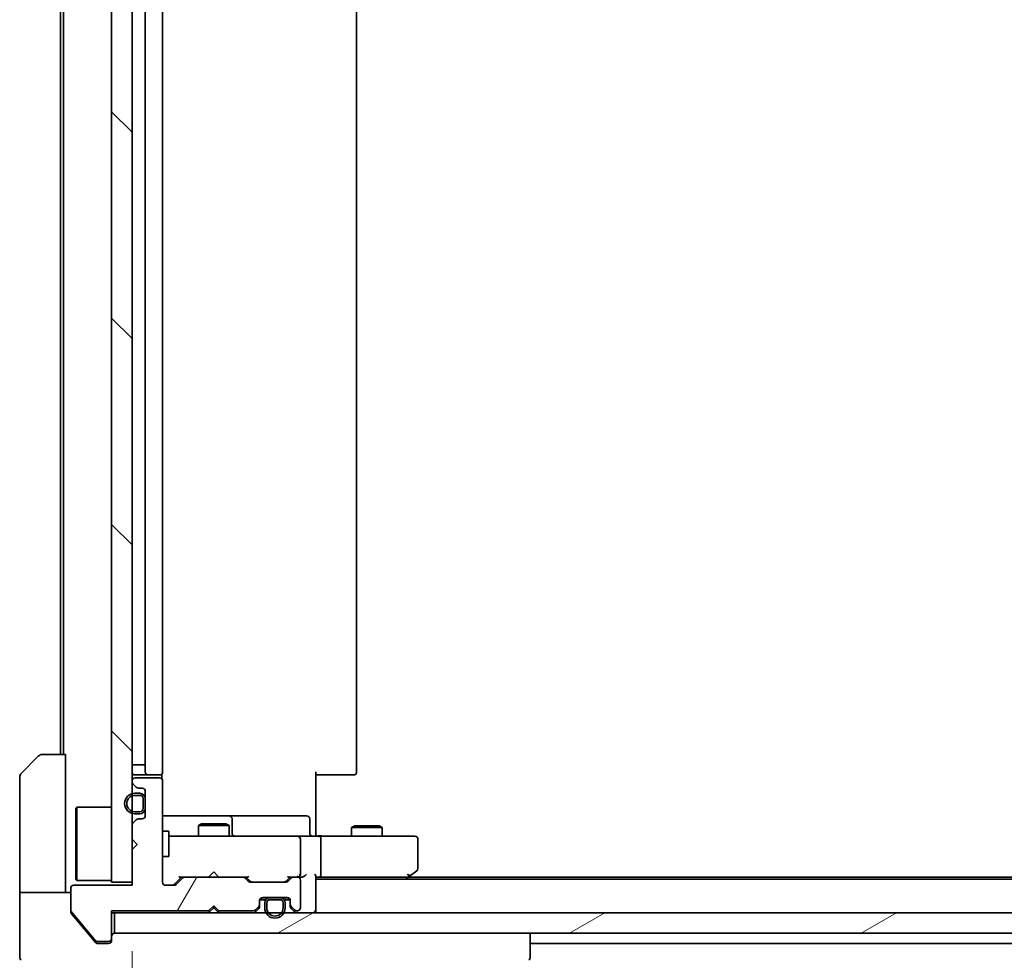
# Model space of a CAD drawing. Units: millimetres. Extents: x -1900 to 6958, y 36 to 1441.
# Drawn here: x 1013 to 1109, y 976 to 1068 of the extents above; entities that cross this region are included whole.
import ezdxf

# ---------------------------------------------------------------- set-up
doc = ezdxf.new("R2010")
doc.units = ezdxf.units.MM
doc.header["$LTSCALE"] = 4.5
doc.layers.get('Defpoints').update_dxf_attribs({"lineweight": 25})
for name, color, linetype, lineweight in [('Dimension (ISO)', 7, 'Continuous', 18), ('Hatch (ISO)', 1, 'Continuous', 18), ('Visible (ISO)', 7, 'Continuous', 35)]:
    doc.layers.add(name, color=color, linetype=linetype, lineweight=lineweight)
doc.styles.add('Note Text (TK)', font='txt')
doc.dimstyles.new('Default - Method 1b (TK)', dxfattribs={"dimscale": 4.5, "dimtxt": 2.5, "dimasz": 2.5, "dimexe": 1, "dimexo": 1.5, "dimgap": 1, "dimtad": 1, "dimrnd": 1e-08, "dimdsep": 46, "dimtxsty": 'Note Text (TK)', "dimblk": 'OPEN', "dimcen": 0.09, "dimdle": 5, "dimclrd": 100, "dimclre": 100, "dimclrt": 7, "dimadec": 1, "dimazin": 1, "dimtfac": 1, "dimtmove": 0, "dimatfit": 3, "dimldrblk": 'OPEN', "dimfxl": 1, "dimtolj": 1, "dimlwd": -1, "dimlwe": -1, "dimarcsym": 0})
pattern_1 = [(60, (0, 0), (-12.37334, 7.14375), [])]
pattern_2 = [(30, (0, 0), (-7.14375, 12.37334), [])]
pattern_3 = [(120.0002, (0, 0), (-12.37332, -7.14379), [])]

# ---------------------------------------------------------------- blocks, each defined once
blk = doc.blocks.new('_Open')
at = {"color": 0, "linetype": 'ByBlock', "lineweight": -2}
for p, q in [((-1, 0.1667), (0, 0)), ((-1, -0.1667), (0, 0)), ((0, 0), (-1, 0))]:
    blk.add_line(p, q, dxfattribs=at)
blk = doc.blocks.new('*D13')
at = {"layer": 'Defpoints', "color": 0}
for p in [(1023.922, 983.849), (1309.922, 983.549), (1309.922, 925.433)]:
    blk.add_point(p, dxfattribs=at)
at = {"layer": 'Dimension (ISO)', "color": 100}
for p, q in [((1023.922, 977.099), (1023.922, 920.933)), ((1309.922, 976.799), (1309.922, 920.933)), ((1035.172, 925.433), (1298.672, 925.433))]:
    blk.add_line(p, q, dxfattribs=at)
at = {"layer": 'Dimension (ISO)', "color": 100, "xscale": 11.25, "yscale": 11.25, "zscale": 11.25, "rotation": 180}
blk.add_blockref('_Open', (1023.922, 925.433), dxfattribs=at)
at = {"layer": 'Dimension (ISO)', "color": 100, "xscale": 11.25, "yscale": 11.25, "zscale": 11.25}
blk.add_blockref('_Open', (1309.922, 925.433), dxfattribs=at)
at = {"layer": 'Dimension (ISO)', "color": 7, "insert": (1155.512, 935.558), "char_height": 11.25, "attachment_point": 4, "style": 'Note Text (TK)'}
blk.add_mtext('\\A1;286', dxfattribs=at)

msp = doc.modelspace()

# ---------------------------------------------------------------- hatches: boundary and pattern name
at = {"layer": 'Hatch (ISO)'}
h = msp.add_hatch(dxfattribs=at)
h.set_pattern_fill('ANSI31', color=256, scale=114.3, angle=90.00021, style=0)
h.set_pattern_definition([(135.0002, (0, 0), (-10.10275, -10.10283), [])])
h.paths.add_polyline_path([(1021.9218, 983.8491), (1023.9218, 983.8491), (1023.9218, 1147.8491), (1021.9218, 1147.8491)])
h = msp.add_hatch(dxfattribs=at)
h.set_pattern_fill('ANSI31', color=256, scale=114.3, angle=14.999978, style=0)
h.set_pattern_definition(pattern_1)
edge = h.paths.add_edge_path()
edge.add_line((1031.4218, 981.0491), (1031.9218, 981.5491))
edge.add_line((1031.9218, 981.5491), (1032.4218, 981.0491))
edge.add_line((1032.4218, 981.0491), (1035.7975, 981.0491))
edge.add_ellipse((1035.7975, 981.3491), major_axis=(0.3, 0), ratio=1, start_angle=270, end_angle=315)
edge.add_line((1036.0096, 981.1369), (1036.3339, 981.4612))
edge.add_ellipse((1036.1218, 981.6733), major_axis=(0.2121, 0.2121), ratio=1, start_angle=270, end_angle=315)
edge.add_line((1036.4218, 981.6733), (1036.4218, 982.0491))
edge.add_ellipse((1036.7218, 982.0491), major_axis=(0, 0.3), ratio=1, start_angle=0, end_angle=90, ccw=False)
edge.add_line((1036.7218, 982.3491), (1039.1218, 982.3491))
edge.add_ellipse((1039.1218, 982.0491), major_axis=(0.3, 0), ratio=1, start_angle=0, end_angle=90, ccw=False)
edge.add_line((1039.4218, 982.0491), (1039.4218, 981.6733))
edge.add_ellipse((1039.7218, 981.6733), major_axis=(0, -0.3), ratio=1, start_angle=270, end_angle=315)
edge.add_line((1039.5096, 981.4612), (1039.8339, 981.1369))
edge.add_ellipse((1040.046, 981.3491), major_axis=(0.2121, -0.2121), ratio=1, start_angle=270, end_angle=315)
edge.add_line((1040.046, 981.0491), (1040.1218, 981.0491))
edge.add_ellipse((1040.1218, 981.3491), major_axis=(0.3, 0), ratio=1, start_angle=270, end_angle=360)
edge.add_line((1040.4218, 981.3491), (1040.4218, 984.0491))
edge.add_ellipse((1040.1218, 984.0491), major_axis=(0, 0.3), ratio=1, start_angle=270, end_angle=360)
edge.add_line((1040.1218, 984.3491), (1039.746, 984.3491))
edge.add_ellipse((1039.746, 984.0491), major_axis=(-0.3, 0), ratio=1, start_angle=270, end_angle=315)
edge.add_line((1039.5339, 984.2612), (1039.2096, 983.9369))
edge.add_ellipse((1038.9975, 984.1491), major_axis=(-0.2121, -0.2121), ratio=1, start_angle=45, end_angle=90, ccw=False)
edge.add_line((1038.9975, 983.8491), (1035.496, 983.8491))
edge.add_ellipse((1035.496, 984.1491), major_axis=(-0.3, 0), ratio=1, start_angle=45, end_angle=90, ccw=False)
edge.add_line((1035.2839, 983.9369), (1034.9596, 984.2612))
edge.add_ellipse((1034.7475, 984.0491), major_axis=(-0.2121, 0.2121), ratio=1, start_angle=270, end_angle=315)
edge.add_line((1034.7475, 984.3491), (1029.096, 984.3491))
edge.add_ellipse((1029.096, 984.0491), major_axis=(-0.3, 0), ratio=1, start_angle=270, end_angle=315)
edge.add_line((1028.8839, 984.2612), (1028.2596, 983.6369))
edge.add_ellipse((1028.0475, 983.8491), major_axis=(-0.2121, -0.2121), ratio=1, start_angle=45, end_angle=90, ccw=False)
edge.add_line((1028.0475, 983.5491), (1027.2218, 983.5491))
edge.add_ellipse((1027.2218, 983.8491), major_axis=(-0.3, 0), ratio=1, start_angle=0, end_angle=90, ccw=False)
edge.add_line((1026.9218, 983.8491), (1026.9218, 993.7491))
edge.add_ellipse((1026.6218, 993.7491), major_axis=(0, 0.3), ratio=1, start_angle=270, end_angle=360)
edge.add_line((1026.6218, 994.0491), (1024.2218, 994.0491))
edge.add_ellipse((1024.2218, 993.7491), major_axis=(-0.3, 0), ratio=1, start_angle=270, end_angle=360)
edge.add_line((1023.9218, 993.7491), (1023.9218, 993.6733))
edge.add_ellipse((1024.2218, 993.6733), major_axis=(0, -0.3), ratio=1, start_angle=270, end_angle=315)
edge.add_line((1024.0096, 993.4612), (1024.3339, 993.1369))
edge.add_ellipse((1024.546, 993.3491), major_axis=(0.2121, -0.2121), ratio=1, start_angle=270, end_angle=315)
edge.add_line((1024.546, 993.0491), (1024.9218, 993.0491))
edge.add_ellipse((1024.9218, 992.7491), major_axis=(0.3, 0), ratio=1, start_angle=0, end_angle=90, ccw=False)
edge.add_line((1025.2218, 992.7491), (1025.2218, 990.3491))
edge.add_ellipse((1024.9218, 990.3491), major_axis=(0, -0.3), ratio=1, start_angle=0, end_angle=90, ccw=False)
edge.add_line((1024.9218, 990.0491), (1024.546, 990.0491))
edge.add_ellipse((1024.546, 989.7491), major_axis=(-0.3, 0), ratio=1, start_angle=270, end_angle=315)
edge.add_line((1024.3339, 989.9612), (1024.0096, 989.6369))
edge.add_ellipse((1024.2218, 989.4248), major_axis=(-0.2121, -0.2121), ratio=1, start_angle=270, end_angle=315)
edge.add_line((1023.9218, 989.4248), (1023.9218, 988.0491))
edge.add_line((1023.9218, 988.0491), (1024.4218, 987.5491))
edge.add_line((1024.4218, 987.5491), (1023.9218, 987.0491))
edge.add_line((1023.9218, 987.0491), (1023.9218, 983.5491))
edge.add_line((1023.9218, 983.5491), (1018.2218, 983.5491))
edge.add_ellipse((1018.2218, 983.2491), major_axis=(-0.3, 0), ratio=1, start_angle=270, end_angle=360)
edge.add_line((1017.9218, 983.2491), (1017.9218, 981.1215))
edge.add_ellipse((1018.1218, 981.1215), major_axis=(0, -0.2), ratio=1, start_angle=270, end_angle=309.805571)
edge.add_line((1017.9681, 980.9934), (1020.3618, 978.121))
edge.add_ellipse((1020.5155, 978.2491), major_axis=(0.128, -0.1536), ratio=1, start_angle=270, end_angle=320.194429)
edge.add_line((1020.5155, 978.0491), (1021.6218, 978.0491))
edge.add_ellipse((1021.6218, 978.3491), major_axis=(0.3, 0), ratio=1, start_angle=270, end_angle=360)
edge.add_line((1021.9218, 978.3491), (1021.9218, 981.0491))
edge.add_line((1021.9218, 981.0491), (1031.4218, 981.0491))
h = msp.add_hatch(dxfattribs=at)
h.set_pattern_fill('ANSI31', color=256, scale=114.3, angle=14.999978, style=0)
h.set_pattern_definition(pattern_1)
edge = h.paths.add_edge_path()
edge.add_line((1024.2018, 990.5491), (1024.7018, 990.5491))
edge.add_ellipse((1024.7018, 991.0491), major_axis=(0.5, 0), ratio=1, start_angle=270, end_angle=360)
edge.add_line((1025.2018, 991.0491), (1025.2018, 992.0491))
edge.add_ellipse((1024.7018, 992.0491), major_axis=(0, 0.5), ratio=1, start_angle=270, end_angle=360)
edge.add_line((1024.7018, 992.5491), (1024.2018, 992.5491))
edge.add_ellipse((1024.2018, 991.5491), major_axis=(-1, 0), ratio=1, start_angle=270, end_angle=450)
edge = h.paths.add_edge_path(flags=0)
edge.add_line((1024.2018, 992.3491), (1024.7018, 992.3491))
edge.add_ellipse((1024.7018, 992.0491), major_axis=(0.3, 0), ratio=1, start_angle=0, end_angle=90, ccw=False)
edge.add_line((1025.0018, 992.0491), (1025.0018, 991.0491))
edge.add_ellipse((1024.7018, 991.0491), major_axis=(0, -0.3), ratio=1, start_angle=0, end_angle=90, ccw=False)
edge.add_line((1024.7018, 990.7491), (1024.2018, 990.7491))
edge.add_ellipse((1024.2018, 991.5491), major_axis=(-0.8, 0), ratio=1, start_angle=270, end_angle=450, ccw=False)
h = msp.add_hatch(dxfattribs=at)
h.set_pattern_fill('ANSI31', color=256, scale=114.3, angle=-14.999978, style=0)
h.set_pattern_definition(pattern_2)
edge = h.paths.add_edge_path()
edge.add_line((1025.0018, 991.0491), (1025.0018, 992.0491))
edge.add_ellipse((1024.7018, 992.0491), major_axis=(0, 0.3), ratio=1, start_angle=270, end_angle=360)
edge.add_line((1024.7018, 992.3491), (1024.2018, 992.3491))
edge.add_ellipse((1024.2018, 991.5491), major_axis=(-0.8, 0), ratio=1, start_angle=270, end_angle=450)
edge.add_line((1024.2018, 990.7491), (1024.7018, 990.7491))
edge.add_ellipse((1024.7018, 991.0491), major_axis=(0.3, 0), ratio=1, start_angle=270, end_angle=360)
h = msp.add_hatch(dxfattribs=at)
h.set_pattern_fill('ANSI31', color=256, scale=114.3, angle=75.000175, style=0)
h.set_pattern_definition(pattern_3)
h.paths.add_polyline_path([(1025.2218, 991.9991), (1025.2018, 991.9991), (1025.2018, 991.0991), (1025.2218, 991.0991)])
h = msp.add_hatch(dxfattribs=at)
h.set_pattern_fill('ANSI31', color=256, scale=114.3, angle=14.999978, style=0)
h.set_pattern_definition(pattern_1)
edge = h.paths.add_edge_path()
edge.add_line((1038.9218, 981.3291), (1038.9218, 981.8291))
edge.add_ellipse((1038.4218, 981.8291), major_axis=(0, 0.5), ratio=1, start_angle=270, end_angle=360)
edge.add_line((1038.4218, 982.3291), (1037.4218, 982.3291))
edge.add_ellipse((1037.4218, 981.8291), major_axis=(-0.5, 0), ratio=1, start_angle=270, end_angle=360)
edge.add_line((1036.9218, 981.8291), (1036.9218, 981.3291))
edge.add_ellipse((1037.9218, 981.3291), major_axis=(0, -1), ratio=1, start_angle=270, end_angle=450)
edge = h.paths.add_edge_path(flags=0)
edge.add_line((1037.1218, 981.3291), (1037.1218, 981.8291))
edge.add_ellipse((1037.4218, 981.8291), major_axis=(0, 0.3), ratio=1, start_angle=0, end_angle=90, ccw=False)
edge.add_line((1037.4218, 982.1291), (1038.4218, 982.1291))
edge.add_ellipse((1038.4218, 981.8291), major_axis=(0.3, 0), ratio=1, start_angle=0, end_angle=90, ccw=False)
edge.add_line((1038.7218, 981.8291), (1038.7218, 981.3291))
edge.add_ellipse((1037.9218, 981.3291), major_axis=(0, -0.8), ratio=1, start_angle=270, end_angle=450, ccw=False)
h = msp.add_hatch(dxfattribs=at)
h.set_pattern_fill('ANSI31', color=256, scale=114.3, angle=-14.999978, style=0)
h.set_pattern_definition(pattern_2)
edge = h.paths.add_edge_path()
edge.add_line((1038.4218, 982.1291), (1037.4218, 982.1291))
edge.add_ellipse((1037.4218, 981.8291), major_axis=(-0.3, 0), ratio=1, start_angle=270, end_angle=360)
edge.add_line((1037.1218, 981.8291), (1037.1218, 981.3291))
edge.add_ellipse((1037.9218, 981.3291), major_axis=(0, -0.8), ratio=1, start_angle=270, end_angle=450)
edge.add_line((1038.7218, 981.3291), (1038.7218, 981.8291))
edge.add_ellipse((1038.4218, 981.8291), major_axis=(0, 0.3), ratio=1, start_angle=270, end_angle=360)
h = msp.add_hatch(dxfattribs=at)
h.set_pattern_fill('ANSI31', color=256, scale=114.3, angle=75.000175, style=0)
h.set_pattern_definition(pattern_3)
h.paths.add_polyline_path([(1037.4718, 982.3491), (1037.4718, 982.3291), (1038.3718, 982.3291), (1038.3718, 982.3491)])
h = msp.add_hatch(dxfattribs=at)
h.set_pattern_fill('ANSI31', color=256, scale=114.3, angle=-14.999978, style=0)
h.set_pattern_definition(pattern_2)
h.paths.add_polyline_path([(1022.2218, 980.8491), (1022.2218, 978.8491), (1311.6218, 978.8491), (1311.6218, 980.8491)])

# ---------------------------------------------------------------- linework, layer by layer
at = {"layer": 'Visible (ISO)'}
for p, q in [((1021.9218, 1147.8491), (1021.9218, 983.8491)), ((1023.9218, 983.8491), (1023.9218, 1147.8491)), ((1025.2218, 1137.0491), (1025.2218, 994.6491)), ((1026.9218, 994.6491), (1026.9218, 1137.0491)), ((1045.9218, 994.6491), (1045.9218, 1137.0491)), ((1025.2018, 1136.3491), (1025.2018, 995.3491)), ((1016.9218, 1135.3491), (1016.9218, 996.3491)), ((1017.2218, 1135.3491), (1017.2218, 996.3491)), ((1013.0682, 994.4955), (1014.7753, 996.2026)), ((1015.1289, 996.3491), (1017.4218, 996.3491)), ((1017.4218, 996.3491), (1017.4218, 983.8491)), ((1023.9218, 995.3491), (1024.2018, 995.3491)), ((1024.7018, 995.3491), (1024.2018, 995.3491)), ((1024.7018, 995.3491), (1025.2018, 995.3491)), ((1025.2218, 995.3491), (1025.2018, 995.3491)), ((1024.2218, 994.3491), (1025.5218, 994.3491)), ((1025.5218, 994.3491), (1025.7147, 994.3491)), ((1025.8561, 994.3491), (1025.7147, 994.3491)), ((1025.8561, 994.3491), (1026.5632, 994.3491)), ((1026.6218, 994.3491), (1026.5632, 994.3491)), ((1026.832, 993.9631), (1026.832, 994.435)), ((1041.9218, 994.6491), (1041.9218, 988.8491)), ((1042.336, 994.3491), (1041.9218, 994.3491)), ((1042.336, 994.3491), (1044.7147, 994.3491)), ((1044.8561, 994.3491), (1044.7147, 994.3491)), ((1044.8561, 994.3491), (1045.5632, 994.3491)), ((1045.6218, 994.3491), (1045.5632, 994.3491)), ((1012.9218, 983.8491), (1012.9218, 994.142)), ((1023.9218, 993.7491), (1023.9218, 993.6733)), ((1024.0096, 993.4612), (1024.3339, 993.1369)), ((1026.6218, 994.0491), (1024.2218, 994.0491)), ((1026.9218, 983.8491), (1026.9218, 993.7491)), ((1024.7018, 992.5491), (1024.2018, 992.5491)), ((1024.2018, 992.3491), (1024.7018, 992.3491)), ((1024.7018, 992.3491), (1024.2018, 992.3491)), ((1024.546, 993.0491), (1024.9218, 993.0491)), ((1025.2218, 992.7491), (1025.2218, 990.3491)), ((1025.0018, 992.0491), (1025.0018, 991.0491)), ((1025.0018, 991.0491), (1025.0018, 992.0491)), ((1025.2018, 991.0491), (1025.2018, 992.0491)), ((1025.2218, 991.9991), (1025.2018, 991.9991)), ((1025.2018, 991.9991), (1025.2018, 991.0991)), ((1025.2218, 991.0991), (1025.2218, 991.9991)), ((1018.4218, 991.0991), (1018.5218, 991.1991)), ((1018.4218, 984.0991), (1018.4218, 991.0991)), ((1018.5218, 991.1991), (1018.5218, 983.9991)), ((1021.9218, 991.1991), (1018.5218, 991.1991)), ((1024.7018, 990.7491), (1024.2018, 990.7491)), ((1024.2018, 990.7491), (1024.7018, 990.7491)), ((1024.2018, 990.5491), (1024.7018, 990.5491)), ((1025.2018, 991.0991), (1025.2218, 991.0991)), ((1033.2447, 990.3491), (1026.9218, 990.3491)), ((1033.4163, 990.3491), (1033.2447, 990.3491)), ((1037.0908, 990.3491), (1033.4163, 990.3491)), ((1041.0205, 990.3491), (1037.0908, 990.3491)), ((1023.9218, 989.4248), (1023.9218, 988.0491)), ((1024.3339, 989.9612), (1024.0096, 989.6369)), ((1024.9218, 990.0491), (1024.546, 990.0491)), ((1030.7285, 989.5524), (1030.4218, 989.3991)), ((1033.4218, 989.3991), (1030.4218, 989.3991)), ((1030.4218, 988.3491), (1030.4218, 989.3991)), ((1030.7285, 989.5524), (1033.1151, 989.5524)), ((1033.1151, 989.5524), (1033.4218, 989.3991)), ((1033.4218, 988.3491), (1033.4218, 989.3991)), ((1033.7163, 988.6491), (1033.7163, 990.0491)), ((1041.3205, 988.6491), (1041.3205, 990.0491)), ((1045.7285, 989.3524), (1045.4218, 989.1991)), ((1045.7285, 989.3524), (1048.1151, 989.3524)), ((1048.1151, 989.3524), (1048.4218, 989.1991)), ((1026.9218, 988.8491), (1027.5218, 988.8491)), ((1027.5218, 986.3491), (1027.5218, 988.8491)), ((1041.9218, 988.5741), (1041.9218, 988.8491)), ((1041.9218, 988.5741), (1041.9218, 988.3568)), ((1048.4218, 989.1991), (1045.4218, 989.1991)), ((1045.4218, 988.3491), (1045.4218, 989.1991)), ((1048.4218, 988.3491), (1048.4218, 989.1991)), ((1023.9218, 988.0491), (1024.4218, 987.5491)), ((1024.4218, 987.5491), (1023.9218, 987.0491)), ((1028.1072, 988.3491), (1027.5218, 988.3491)), ((1039.3036, 988.3491), (1028.1072, 988.3491)), ((1040.1218, 988.3491), (1039.3036, 988.3491)), ((1040.1218, 988.3491), (1042.2975, 988.3491)), ((1040.4218, 984.6491), (1040.4218, 988.0491)), ((1050.8584, 988.3491), (1042.2975, 988.3491)), ((1042.4218, 984.6491), (1042.4218, 988.0491)), ((1051.6218, 988.3491), (1050.8584, 988.3491)), ((1051.9218, 985.1991), (1051.9218, 988.0491)), ((1023.9218, 987.0491), (1023.9218, 983.5491)), ((1026.9218, 986.3491), (1027.5218, 986.3491)), ((1031.9218, 984.8491), (1031.4818, 984.4091)), ((1031.9218, 984.8491), (1032.3618, 984.4091)), ((1050.8584, 984.6491), (1051.014, 984.4935)), ((1051.0684, 984.4091), (1051.8018, 984.9591)), ((1012.9218, 983.8491), (1012.9218, 982.8491)), ((1017.4218, 982.8491), (1017.4218, 983.8491)), ((1018.4218, 984.0991), (1018.5218, 983.9991)), ((1021.9218, 983.9991), (1018.5218, 983.9991)), ((1021.9218, 983.8491), (1023.9218, 983.8491)), ((1028.7718, 984.3491), (1028.0597, 983.637)), ((1028.8839, 984.2612), (1028.2596, 983.6369)), ((1028.5957, 984.3491), (1029.096, 984.3491)), ((1034.7475, 984.3491), (1029.096, 984.3491)), ((1031.4218, 984.3491), (1031.4818, 984.4091)), ((1032.3618, 984.4091), (1032.4218, 984.3491)), ((1034.7475, 984.3491), (1035.2479, 984.3491)), ((1035.2839, 983.9369), (1034.9596, 984.2612)), ((1035.4839, 983.937), (1035.0718, 984.3491)), ((1038.9975, 983.8491), (1035.496, 983.8491)), ((1039.4218, 984.3491), (1039.0097, 983.937)), ((1039.5339, 984.2612), (1039.2096, 983.9369)), ((1039.2457, 984.3491), (1039.746, 984.3491)), ((1040.1218, 984.3491), (1039.746, 984.3491)), ((1040.1218, 984.3491), (1040.4975, 984.3491)), ((1040.4218, 981.3491), (1040.4218, 984.0491)), ((1041.9218, 981.1491), (1041.9218, 984.4369)), ((1041.9218, 984.3491), (1042.2975, 984.3491)), ((1291.9218, 984.1491), (1041.9218, 984.1491)), ((1042.2975, 984.3491), (1050.8884, 984.3491)), ((1050.7218, 984.1491), (1051.0684, 984.4091)), ((1282.8551, 984.3491), (1050.9884, 984.3491)), ((1012.9218, 982.8491), (1017.9218, 982.8491)), ((1012.9218, 982.8491), (1012.9218, 978.8491)), ((1017.9218, 983.2491), (1017.9218, 981.1215)), ((1023.9218, 983.5491), (1018.2218, 983.5491)), ((1028.0475, 983.5491), (1027.2218, 983.5491)), ((1036.4218, 981.6733), (1036.4218, 982.0491)), ((1036.4218, 981.4733), (1036.4218, 981.6733)), ((1037.0218, 982.1291), (1036.4326, 982.1291)), ((1036.4389, 982.1491), (1037.0376, 982.1491)), ((1036.7218, 982.3491), (1039.1218, 982.3491)), ((1036.9218, 981.8291), (1036.9218, 981.3291)), ((1037.1218, 981.3291), (1037.1218, 981.8291)), ((1037.1218, 981.8291), (1037.1218, 981.3291)), ((1038.4218, 982.3291), (1037.4218, 982.3291)), ((1037.4218, 982.1291), (1038.4218, 982.1291)), ((1038.4218, 982.1291), (1037.4218, 982.1291)), ((1037.4718, 982.3491), (1037.4718, 982.3291)), ((1038.3718, 982.3491), (1037.4718, 982.3491)), ((1037.4718, 982.3291), (1038.3718, 982.3291)), ((1038.3718, 982.3291), (1038.3718, 982.3491)), ((1038.7218, 981.8291), (1038.7218, 981.3291)), ((1038.7218, 981.3291), (1038.7218, 981.8291)), ((1038.806, 982.1491), (1039.4046, 982.1491)), ((1039.4109, 982.1291), (1038.8218, 982.1291)), ((1038.9218, 981.3291), (1038.9218, 981.8291)), ((1039.4218, 982.0491), (1039.4218, 981.6733)), ((1039.4218, 981.6733), (1039.4218, 981.4733)), ((1017.9218, 980.9577), (1017.9218, 981.1215)), ((1017.9681, 980.9934), (1020.3618, 978.121)), ((1017.9913, 980.7656), (1019.5884, 978.8491)), ((1021.9218, 978.3491), (1021.9218, 981.0491)), ((1021.9218, 981.0491), (1031.4218, 981.0491)), ((1021.9218, 980.8491), (1022.2218, 980.8491)), ((1022.2218, 980.8491), (1022.2218, 978.8491)), ((1311.6218, 980.8491), (1022.2218, 980.8491)), ((1031.4218, 981.0491), (1031.9218, 981.5491)), ((1031.4218, 980.8491), (1031.5096, 980.9369)), ((1031.9218, 981.3491), (1031.5096, 980.9369)), ((1031.9218, 981.5491), (1031.9218, 981.3491)), ((1031.9218, 981.5491), (1032.4218, 981.0491)), ((1032.3339, 980.9369), (1031.9218, 981.3491)), ((1032.3339, 980.9369), (1032.4218, 980.8491)), ((1032.4218, 981.0491), (1035.7975, 981.0491)), ((1036.0096, 981.1369), (1036.3339, 981.4612)), ((1036.0096, 980.9369), (1036.3339, 981.2612)), ((1039.5096, 981.4612), (1039.8339, 981.1369)), ((1039.5096, 981.2612), (1039.8339, 980.9369)), ((1040.046, 981.0491), (1040.1218, 981.0491)), ((1041.9218, 980.8491), (1041.9218, 981.1491)), ((1012.9218, 978.8491), (1012.9218, 976.5562)), ((1019.5884, 978.8491), (1020.3318, 977.957)), ((1022.2218, 978.8491), (1311.6218, 978.8491)), ((1062.9218, 976.5563), (1062.9218, 978.8491)), ((1020.5155, 978.0491), (1021.6218, 978.0491)), ((1020.5623, 977.8491), (1020.9218, 977.8491)), ((1021.6218, 977.8491), (1020.9218, 977.8491)), ((1021.9218, 978.3491), (1021.9218, 978.1491)), ((1062.9218, 977.8491), (1270.9218, 977.8491)), ((1062.9218, 976.5562), (1062.9218, 976.5563))]:
    msp.add_line(p, q, dxfattribs=at)
for centre, radius, start, end in [((1015.1289, 995.8491), 0.5, 90, 135), ((1013.4218, 994.142), 0.5, 135, 180), ((1024.2218, 994.6491), 0.3, 180, 270), ((1025.5218, 994.6491), 0.3, 180, 270), ((1026.6218, 994.6491), 0.3, 270, 0), ((1045.6218, 994.6491), 0.3, 270, 0), ((1024.2218, 993.7491), 0.3, 90, 180), ((1024.2218, 993.6733), 0.3, 180, 225), ((1026.6218, 993.7491), 0.3, 0, 90), ((1024.2018, 991.5491), 1, 90, 270), ((1024.2018, 991.5491), 0.8, 90, 270), ((1024.2018, 991.5491), 0.8, 90, 270), ((1024.546, 993.3491), 0.3, 225, 270), ((1024.7018, 992.0491), 0.5, 0, 90), ((1024.7018, 992.0491), 0.3, 0, 90), ((1024.7018, 992.0491), 0.3, 0, 90), ((1024.9218, 992.7491), 0.3, 0, 90), ((1024.7018, 991.0491), 0.3, 270, 0), ((1024.7018, 991.0491), 0.5, 270, 0), ((1024.7018, 991.0491), 0.3, 270, 0), ((1024.9218, 990.3491), 0.3, 270, 0), ((1033.4163, 990.0491), 0.3, 0, 90), ((1041.0205, 990.0491), 0.3, 0, 90), ((1024.2218, 989.4248), 0.3, 135, 180), ((1024.546, 989.7491), 0.3, 90, 135), ((1034.0163, 988.6491), 0.3, 180, 270), ((1041.6205, 988.6491), 0.3, 180, 270), ((1040.1218, 988.0491), 0.3, 0, 90), ((1051.6218, 988.0491), 0.3, 0, 90), ((1040.1218, 984.6491), 0.3, 328.755545, 0), ((1051.6218, 985.1991), 0.3, 306.869898, 0), ((1027.2218, 983.8491), 0.3, 180, 270), ((1028.0475, 983.8491), 0.3, 270, 315), ((1029.096, 984.0491), 0.3, 90, 135), ((1034.7475, 984.0491), 0.3, 45, 90), ((1035.496, 984.1491), 0.3, 225, 270), ((1038.9975, 984.1491), 0.3, 270, 315), ((1039.746, 984.0491), 0.3, 90, 135), ((1040.1218, 984.6491), 0.3, 270, 293.437996), ((1040.1218, 984.0491), 0.3, 0, 90), ((1050.8884, 984.6491), 0.3, 270, 293.437984), ((1050.8884, 984.6491), 0.3, 293.437984, 306.869898), ((1018.2218, 983.2491), 0.3, 90, 180), ((1036.1218, 981.6733), 0.3, 315, 0), ((1036.7218, 982.0491), 0.3, 90, 180), ((1037.4218, 981.8291), 0.5, 90, 180), ((1037.4218, 981.8291), 0.3, 90, 180), ((1037.4218, 981.8291), 0.3, 90, 180), ((1038.4218, 981.8291), 0.5, 0, 90), ((1038.4218, 981.8291), 0.3, 0, 90), ((1038.4218, 981.8291), 0.3, 0, 90), ((1039.1218, 982.0491), 0.3, 0, 90), ((1039.7218, 981.6733), 0.3, 180, 225), ((1018.1218, 981.1215), 0.2, 180, 219.805571), ((1031.7218, 981.1491), 0.3, 196.874494, 225), ((1032.1218, 981.1491), 0.3, 315, 343.125506), ((1035.7975, 981.3491), 0.3, 270, 315), ((1035.7975, 981.1491), 0.3, 270, 315), ((1036.1218, 981.4733), 0.3, 315, 0), ((1037.9218, 981.3291), 1, 180, 0), ((1037.9218, 981.3291), 0.8, 180, 0), ((1037.9218, 981.3291), 0.8, 180, 0), ((1039.7218, 981.4733), 0.3, 180, 225), ((1040.046, 981.3491), 0.3, 225, 270), ((1040.046, 981.1491), 0.3, 225, 270), ((1040.1218, 981.3491), 0.3, 270, 0), ((1041.6218, 981.1491), 0.3, 270, 0), ((1022.2218, 978.5491), 0.3, 90, 180), ((1020.5155, 978.2491), 0.2, 219.805571, 270), ((1021.6218, 978.3491), 0.3, 270, 0), ((1021.6218, 978.1491), 0.3, 270, 0), ((1013.4218, 976.5562), 0.5, 180, 225), ((1062.4218, 976.5562), 0.5, 315, 0)]:
    msp.add_arc(centre, radius, start, end, dxfattribs=at)
for centre, major_axis, ratio, start_param, end_param in [((1042.2975, 988.0491), (0, 0.3), 0.4142136, 4.712389, 6.2831853), ((1040.1218, 984.6265), (0.2515, -0.483), 0.3384375, 1.1216156, 1.3963425), ((1040.7975, 984.6491), (0.2772, 0.2772), 0.4142136, 4.3196899, 5.1050881), ((1041.6218, 984.6491), (-0.2772, 0.2772), 0.4142136, 3.5342917, 4.3196899), ((1042.2975, 984.6491), (0, 0.3), 0.4142136, 3.1415927, 4.712389), ((1050.8584, 984.6265), (-0.2411, -0.4823), 0.3700244, 1.4790131, 1.7537399), ((1027.8475, 983.8491), (0.3, 0), 0.9998508, 4.712389, 5.4978618), ((1028.4926, 984.6491), (-0.1246, 0.2958), 0.4004104, 2.3310669, 2.974568), ((1035.351, 984.6491), (0.1246, 0.2958), 0.4004104, 3.3086173, 3.9521184), ((1035.6961, 984.1491), (-0.3, 0), 0.9998508, 0.7853235, 1.5707963), ((1038.7975, 984.1491), (0.3, 0), 0.9998508, 4.712389, 5.4978618), ((1039.1426, 984.6491), (-0.1246, 0.2958), 0.4004104, 2.3310669, 2.974568), ((1040.0896, 984.6491), (0.6487, -0.2044), 0.3384375, 4.8186392, 5.0530704), ((1040.4975, 984.6491), (0.4243, 0), 0.7071068, 4.712389, 5.4977871)]:
    msp.add_ellipse(centre, major_axis=major_axis, ratio=ratio, start_param=start_param, end_param=end_param, dxfattribs=at)
for points, knots in [([(1043.0843, 988.3491), (1043.015, 988.3491), (1042.9431, 988.3516), (1042.7947, 988.3585), (1042.7182, 988.3629), (1042.5612, 988.3703), (1042.4808, 988.3731), (1042.3188, 988.3751), (1042.2374, 988.3741), (1042.0772, 988.3691), (1041.9983, 988.3651), (1041.9218, 988.3611)], [0, 0, 0, 0, 0.02295435, 0.02295435, 0.0459087, 0.0459087, 0.06886305, 0.06886305, 0.0918174, 0.0918174, 0.11477175, 0.11477175, 0.11477175, 0.11477175]), ([(1040.2411, 984.3738), (1040.2474, 984.3765), (1040.2534, 984.3794), (1040.2859, 984.3962), (1040.3151, 984.4177), (1040.3512, 984.4546), (1040.3666, 984.4742), (1040.3783, 984.4935)], [0.250886766, 0.250886766, 0.250886766, 0.250886766, 0.252877969, 0.252877969, 0.261958418, 0.261958418, 0.268388032, 0.268388032, 0.268388032, 0.268388032]), ([(1051.0078, 984.3738), (1051.0087, 984.3762), (1051.0096, 984.3788), (1051.0149, 984.396), (1051.0174, 984.4154), (1051.0178, 984.4526), (1051.0166, 984.4734), (1051.014, 984.4935)], [0.381031219, 0.381031219, 0.381031219, 0.381031219, 0.382741903, 0.382741903, 0.391761654, 0.391761654, 0.398553638, 0.398553638, 0.398553638, 0.398553638]), ([(1017.9218, 980.9577), (1017.9218, 980.9194), (1017.9296, 980.8789), (1017.9567, 980.8139), (1017.9729, 980.788), (1017.9913, 980.7656)], [0.093260715, 0.093260715, 0.093260715, 0.093260715, 0.104744447, 0.104744447, 0.113456476, 0.113456476, 0.113456476, 0.113456476]), ([(1020.3318, 977.957), (1020.3377, 977.95), (1020.3438, 977.9433), (1020.3767, 977.9104), (1020.4105, 977.8873), (1020.4844, 977.8566), (1020.5246, 977.8491), (1020.5623, 977.8491)], [0.110390074, 0.110390074, 0.110390074, 0.110390074, 0.113063484, 0.113063484, 0.124384683, 0.124384683, 0.135705882, 0.135705882, 0.135705882, 0.135705882])]:
    msp.add_open_spline(points, degree=3, knots=knots, dxfattribs=at)

# ---------------------------------------------------------------- dimensions: what is measured, and where the dimension line sits
at = {"layer": 'Dimension (ISO)', "color": 100}
dim = msp.add_linear_dim(base=(1309.9218, 925.4328), p1=(1023.9218, 983.8491), p2=(1309.9218, 983.5491), dimstyle='Default - Method 1b (TK)', override={"dimgap": 1, "dimdec": 0, "dimtol": 0, "dimlim": 0, "dimtp": 0, "dimtm": 0, "dimtdec": 0, "dimtofl": 0, "dimatfit": 1}, dxfattribs=at)
dim.commit()
dim.dimension.update_dxf_attribs({"geometry": '*D13', "text_midpoint": (1166.9218, 925.4328), "dimtype": 160})

doc.saveas('drawing.dxf')
